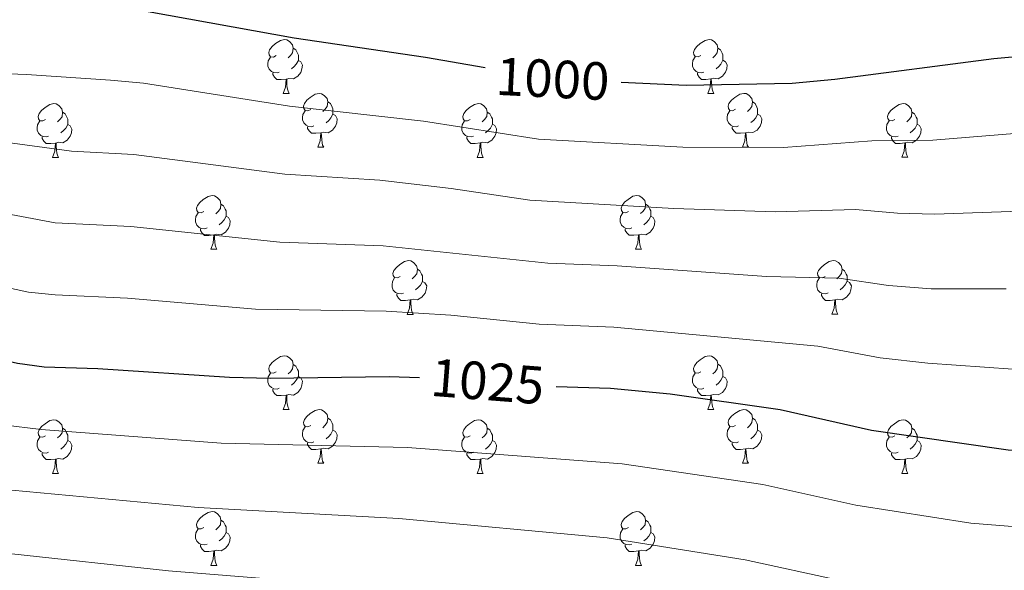
# Model space of a CAD drawing. Units: metres. Extents: x 658000 to 662523, y 723109 to 726181.
# Drawn here: x 659077 to 659261, y 724546 to 724649 of the extents above; entities that cross this region are included whole.
import ezdxf
from ezdxf.enums import TextEntityAlignment as Align

# ---------------------------------------------------------------- set-up
doc = ezdxf.new("R2010")
doc.units = ezdxf.units.M
doc.header["$MEASUREMENT"] = 0
for name, color, linetype, lineweight in [('Carátula', 7, 'Continuous', 5), ('Elementos auxiliares', 7, 'Continuous', 5), ('Entidades rústicas y varios', 7, 'Continuous', 5), ('Relieve y altimetría', 7, 'Continuous', 5), ('Textos de rotulación', 7, 'Continuous', 5)]:
    doc.layers.add(name, color=color, linetype=linetype, lineweight=lineweight)
doc.styles.add('Style-Helvetica-Narrow-Oblique', font='txt')

msp = doc.modelspace()

# ---------------------------------------------------------------- linework, layer by layer
at = {"layer": 'Carátula', "color": 7, "linetype": 'Continuous', "lineweight": 5}
msp.add_3dface([(658068.79, 723108.75), (662522.6, 723212.03), (662453.75, 726181.24), (657999.94, 726077.96)], dxfattribs=at)
at = {"layer": 'Elementos auxiliares', "color": 250, "linetype": 'Continuous', "lineweight": 5}
msp.add_3dface([(658936.07, 723522.66), (658883.03, 725836.15), (662297.81, 725915.36), (662352, 723601.87)], dxfattribs=at)
at = {"layer": 'Entidades rústicas y varios', "color": 92, "linetype": 'Continuous', "lineweight": 5}
for p, q in [((659125.92, 724634.97), (659127.04, 724634.97)), ((659205.25, 724634.98), (659206.37, 724634.98)), ((659132.4, 724624.93), (659133.52, 724624.93)), ((659211.72, 724624.94), (659212.85, 724624.94)), ((659082.84, 724623.03), (659083.96, 724623.03)), ((659162.17, 724623.03), (659163.29, 724623.03)), ((659241.49, 724623.04), (659242.62, 724623.04)), ((659112.42, 724605.88), (659113.54, 724605.88)), ((659191.74, 724605.89), (659192.87, 724605.89)), ((659149.11, 724593.74), (659150.23, 724593.74)), ((659228.44, 724593.75), (659229.56, 724593.75)), ((659125.92, 724575.97), (659127.04, 724575.97)), ((659205.25, 724575.98), (659206.37, 724575.98)), ((659132.4, 724565.94), (659133.52, 724565.94)), ((659211.72, 724565.95), (659212.85, 724565.95)), ((659082.84, 724564.03), (659083.96, 724564.03)), ((659162.17, 724564.03), (659163.29, 724564.03)), ((659241.49, 724564.04), (659242.62, 724564.04)), ((659112.42, 724546.89), (659113.54, 724546.89)), ((659191.74, 724546.89), (659192.87, 724546.89))]:
    msp.add_line(p, q, dxfattribs=at)
at = {"layer": 'Entidades rústicas y varios', "color": 92, "linetype": 'Continuous', "lineweight": 5, "flags": 128}
for points in [[(659124.62, 724642.03), (659124.09, 724641.76), (659123.56, 724641.82), (659123.3, 724642.19), (659123.24, 724642.61), (659123.4, 724643.13), (659123.88, 724643.73), (659124.52, 724644.26), (659125.42, 724644.84), (659126.16, 724645), (659126.58, 724644.95), (659127.12, 724644.63), (659127.64, 724644.05), (659127.8, 724643.41), (659127.7, 724642.56), (659127.27, 724642.03), (659126.85, 724641.6)], [(659203.95, 724642.04), (659203.42, 724641.77), (659202.89, 724641.83), (659202.62, 724642.2), (659202.57, 724642.62), (659202.73, 724643.14), (659203.21, 724643.74), (659203.84, 724644.27), (659204.74, 724644.85), (659205.49, 724645.01), (659205.91, 724644.96), (659206.44, 724644.64), (659206.97, 724644.06), (659207.13, 724643.42), (659207.02, 724642.57), (659206.6, 724642.04), (659206.18, 724641.61)], [(659127.8, 724643.41), (659128.28, 724643.09), (659128.6, 724642.45), (659128.76, 724642.13), (659128.76, 724641.55), (659128.76, 724641.13), (659128.38, 724640.44), (659127.96, 724639.96), (659127.48, 724639.54)], [(659207.13, 724643.42), (659207.61, 724643.1), (659207.92, 724642.46), (659208.08, 724642.14), (659208.08, 724641.56), (659208.08, 724641.14), (659207.71, 724640.45), (659207.29, 724639.97), (659206.81, 724639.55)], [(659125.2, 724638.95), (659124.78, 724638.79), (659124.2, 724638.85), (659123.72, 724639.06), (659123.3, 724639.48), (659123.08, 724640.07), (659123.08, 724640.49), (659123.14, 724641.07), (659123.56, 724641.76)], [(659128.76, 724641.13), (659129.21, 724640.88), (659129.56, 724640.26), (659129.44, 724639.54), (659129.24, 724638.9), (659128.65, 724638.16), (659127.86, 724637.68), (659127, 724637.78), (659126.58, 724637.65)], [(659204.53, 724638.96), (659204.11, 724638.8), (659203.52, 724638.86), (659203.05, 724639.07), (659202.62, 724639.49), (659202.41, 724640.08), (659202.41, 724640.5), (659202.46, 724641.08), (659202.89, 724641.77)], [(659208.08, 724641.14), (659208.54, 724640.89), (659208.88, 724640.27), (659208.77, 724639.55), (659208.56, 724638.91), (659207.98, 724638.17), (659207.18, 724637.69), (659206.33, 724637.79), (659205.9, 724637.66)], [(659126.46, 724637.65), (659125.58, 724637.57), (659124.73, 724637.57), (659124.3, 724638), (659123.98, 724638.47), (659123.98, 724638.79)], [(659125.92, 724634.97), (659126.36, 724636.13), (659126.46, 724637.65), (659126.58, 724637.65), (659126.61, 724637.07), (659126.64, 724636.38), (659126.72, 724635.77), (659126.83, 724635.37), (659127.04, 724634.97)], [(659205.79, 724637.66), (659204.9, 724637.58), (659204.06, 724637.58), (659203.63, 724638.01), (659203.31, 724638.48), (659203.31, 724638.8)], [(659205.25, 724634.98), (659205.68, 724636.14), (659205.79, 724637.66), (659205.9, 724637.66), (659205.94, 724637.08), (659205.97, 724636.39), (659206.04, 724635.78), (659206.16, 724635.38), (659206.37, 724634.98)], [(659131.1, 724631.99), (659130.56, 724631.73), (659130.04, 724631.78), (659129.77, 724632.15), (659129.72, 724632.58), (659129.88, 724633.1), (659130.36, 724633.69), (659130.99, 724634.22), (659131.89, 724634.81), (659132.64, 724634.97), (659133.06, 724634.91), (659133.59, 724634.6), (659134.12, 724634.01), (659134.28, 724633.37), (659134.17, 724632.52), (659133.74, 724631.99), (659133.32, 724631.57)], [(659210.42, 724632), (659209.89, 724631.74), (659209.36, 724631.79), (659209.1, 724632.16), (659209.04, 724632.59), (659209.2, 724633.11), (659209.68, 724633.7), (659210.32, 724634.23), (659211.22, 724634.82), (659211.96, 724634.98), (659212.39, 724634.92), (659212.92, 724634.61), (659213.45, 724634.02), (659213.61, 724633.38), (659213.5, 724632.53), (659213.07, 724632), (659212.65, 724631.58)], [(659081.54, 724630.09), (659081.01, 724629.82), (659080.48, 724629.88), (659080.22, 724630.25), (659080.16, 724630.67), (659080.32, 724631.19), (659080.8, 724631.79), (659081.44, 724632.32), (659082.34, 724632.9), (659083.08, 724633.06), (659083.5, 724633.01), (659084.04, 724632.69), (659084.56, 724632.11), (659084.72, 724631.47), (659084.62, 724630.62), (659084.19, 724630.09), (659083.77, 724629.66)], [(659131.68, 724628.91), (659131.26, 724628.75), (659130.67, 724628.81), (659130.2, 724629.02), (659129.77, 724629.45), (659129.56, 724630.03), (659129.56, 724630.45), (659129.61, 724631.04), (659130.04, 724631.73)], [(659134.28, 724633.37), (659134.76, 724633.06), (659135.07, 724632.42), (659135.23, 724632.1), (659135.23, 724631.52), (659135.23, 724631.09), (659134.86, 724630.4), (659134.44, 724629.92), (659133.96, 724629.5)], [(659160.87, 724630.1), (659160.34, 724629.82), (659159.81, 724629.88), (659159.54, 724630.25), (659159.49, 724630.67), (659159.65, 724631.19), (659160.13, 724631.8), (659160.76, 724632.33), (659161.66, 724632.91), (659162.41, 724633.07), (659162.83, 724633.02), (659163.36, 724632.7), (659163.89, 724632.12), (659164.05, 724631.48), (659163.94, 724630.63), (659163.52, 724630.1), (659163.1, 724629.67)], [(659211.01, 724628.92), (659210.58, 724628.76), (659210, 724628.82), (659209.52, 724629.03), (659209.1, 724629.46), (659208.88, 724630.04), (659208.88, 724630.46), (659208.94, 724631.05), (659209.36, 724631.74)], [(659213.61, 724633.38), (659214.08, 724633.07), (659214.4, 724632.43), (659214.56, 724632.11), (659214.56, 724631.53), (659214.56, 724631.1), (659214.19, 724630.41), (659213.77, 724629.93), (659213.29, 724629.51)], [(659240.19, 724630.1), (659239.66, 724629.83), (659239.13, 724629.89), (659238.87, 724630.26), (659238.81, 724630.68), (659238.97, 724631.2), (659239.45, 724631.8), (659240.09, 724632.33), (659240.99, 724632.91), (659241.73, 724633.07), (659242.16, 724633.02), (659242.69, 724632.7), (659243.22, 724632.12), (659243.38, 724631.48), (659243.27, 724630.63), (659242.84, 724630.1), (659242.42, 724629.67)], [(659084.72, 724631.47), (659085.2, 724631.15), (659085.52, 724630.51), (659085.68, 724630.19), (659085.68, 724629.61), (659085.68, 724629.19), (659085.3, 724628.5), (659084.88, 724628.02), (659084.4, 724627.6)], [(659135.23, 724631.09), (659135.68, 724630.84), (659136.03, 724630.23), (659135.92, 724629.5), (659135.71, 724628.86), (659135.12, 724628.12), (659134.33, 724627.64), (659133.48, 724627.75), (659133.05, 724627.62)], [(659164.05, 724631.48), (659164.53, 724631.16), (659164.84, 724630.52), (659165, 724630.2), (659165, 724629.62), (659165, 724629.2), (659164.63, 724628.51), (659164.21, 724628.03), (659163.73, 724627.61)], [(659214.56, 724631.1), (659215.01, 724630.85), (659215.36, 724630.24), (659215.25, 724629.51), (659215.04, 724628.87), (659214.45, 724628.13), (659213.66, 724627.65), (659212.81, 724627.76), (659212.38, 724627.63)], [(659243.38, 724631.48), (659243.85, 724631.16), (659244.17, 724630.52), (659244.33, 724630.2), (659244.33, 724629.62), (659244.33, 724629.2), (659243.96, 724628.51), (659243.54, 724628.03), (659243.06, 724627.61)], [(659082.12, 724627.01), (659081.7, 724626.85), (659081.12, 724626.91), (659080.64, 724627.12), (659080.22, 724627.54), (659080, 724628.13), (659080, 724628.55), (659080.06, 724629.13), (659080.48, 724629.82)], [(659085.68, 724629.19), (659086.13, 724628.94), (659086.48, 724628.32), (659086.36, 724627.6), (659086.16, 724626.96), (659085.57, 724626.22), (659084.78, 724625.74), (659083.92, 724625.84), (659083.5, 724625.71)], [(659132.94, 724627.62), (659132.05, 724627.53), (659131.2, 724627.53), (659130.78, 724627.96), (659130.46, 724628.44), (659130.46, 724628.75)], [(659161.45, 724627.01), (659161.03, 724626.85), (659160.44, 724626.91), (659159.97, 724627.12), (659159.54, 724627.54), (659159.33, 724628.13), (659159.33, 724628.55), (659159.38, 724629.13), (659159.81, 724629.82)], [(659165, 724629.2), (659165.46, 724628.95), (659165.8, 724628.33), (659165.69, 724627.61), (659165.48, 724626.97), (659164.9, 724626.23), (659164.1, 724625.75), (659163.25, 724625.85), (659162.82, 724625.72)], [(659212.27, 724627.63), (659211.38, 724627.54), (659210.53, 724627.54), (659210.11, 724627.97), (659209.79, 724628.45), (659209.79, 724628.76)], [(659240.78, 724627.02), (659240.35, 724626.86), (659239.77, 724626.92), (659239.29, 724627.13), (659238.87, 724627.55), (659238.65, 724628.14), (659238.65, 724628.56), (659238.71, 724629.14), (659239.13, 724629.83)], [(659244.33, 724629.2), (659244.78, 724628.95), (659245.13, 724628.33), (659245.02, 724627.61), (659244.81, 724626.97), (659244.22, 724626.23), (659243.43, 724625.75), (659242.58, 724625.85), (659242.15, 724625.72)], [(659083.38, 724625.71), (659082.5, 724625.63), (659081.65, 724625.63), (659081.22, 724626.06), (659080.9, 724626.53), (659080.9, 724626.85)], [(659132.4, 724624.93), (659132.83, 724626.09), (659132.94, 724627.62), (659133.05, 724627.62), (659133.08, 724627.03), (659133.12, 724626.35), (659133.19, 724625.73), (659133.3, 724625.33), (659133.52, 724624.93)], [(659162.71, 724625.72), (659161.82, 724625.63), (659160.98, 724625.63), (659160.55, 724626.06), (659160.23, 724626.53), (659160.23, 724626.85)], [(659211.72, 724624.94), (659212.16, 724626.1), (659212.27, 724627.63), (659212.38, 724627.63), (659212.41, 724627.04), (659212.45, 724626.36), (659212.52, 724625.74), (659212.63, 724625.34), (659212.85, 724624.94)], [(659242.04, 724625.72), (659241.15, 724625.64), (659240.3, 724625.64), (659239.88, 724626.07), (659239.56, 724626.54), (659239.56, 724626.86)], [(659082.84, 724623.03), (659083.28, 724624.19), (659083.38, 724625.71), (659083.5, 724625.71), (659083.53, 724625.13), (659083.56, 724624.44), (659083.64, 724623.83), (659083.75, 724623.43), (659083.96, 724623.03)], [(659162.17, 724623.03), (659162.6, 724624.19), (659162.71, 724625.72), (659162.82, 724625.72), (659162.86, 724625.14), (659162.89, 724624.44), (659162.96, 724623.83), (659163.08, 724623.43), (659163.29, 724623.03)], [(659241.49, 724623.04), (659241.93, 724624.2), (659242.04, 724625.72), (659242.15, 724625.72), (659242.18, 724625.14), (659242.22, 724624.45), (659242.29, 724623.84), (659242.4, 724623.44), (659242.62, 724623.04)], [(659111.12, 724612.94), (659110.59, 724612.68), (659110.06, 724612.73), (659109.79, 724613.1), (659109.74, 724613.53), (659109.9, 724614.05), (659110.38, 724614.64), (659111.01, 724615.17), (659111.91, 724615.76), (659112.66, 724615.92), (659113.08, 724615.86), (659113.61, 724615.55), (659114.14, 724614.96), (659114.3, 724614.32), (659114.19, 724613.47), (659113.77, 724612.94), (659113.35, 724612.52)], [(659190.44, 724612.95), (659189.91, 724612.69), (659189.38, 724612.74), (659189.12, 724613.11), (659189.06, 724613.54), (659189.22, 724614.06), (659189.7, 724614.65), (659190.34, 724615.18), (659191.24, 724615.77), (659191.98, 724615.93), (659192.41, 724615.87), (659192.94, 724615.56), (659193.47, 724614.97), (659193.63, 724614.33), (659193.52, 724613.48), (659193.09, 724612.95), (659192.67, 724612.53)], [(659114.3, 724614.32), (659114.78, 724614.01), (659115.09, 724613.37), (659115.25, 724613.05), (659115.25, 724612.47), (659115.25, 724612.04), (659114.88, 724611.35), (659114.46, 724610.87), (659113.98, 724610.45)], [(659193.63, 724614.33), (659194.1, 724614.02), (659194.42, 724613.38), (659194.58, 724613.06), (659194.58, 724612.48), (659194.58, 724612.05), (659194.21, 724611.36), (659193.79, 724610.88), (659193.31, 724610.46)], [(659111.7, 724609.86), (659111.28, 724609.7), (659110.69, 724609.76), (659110.22, 724609.97), (659109.79, 724610.4), (659109.58, 724610.98), (659109.58, 724611.4), (659109.63, 724611.99), (659110.06, 724612.68)], [(659115.25, 724612.04), (659115.71, 724611.79), (659116.05, 724611.18), (659115.94, 724610.45), (659115.73, 724609.81), (659115.15, 724609.07), (659114.35, 724608.59), (659113.5, 724608.7), (659113.07, 724608.57)], [(659191.03, 724609.87), (659190.6, 724609.71), (659190.02, 724609.77), (659189.54, 724609.98), (659189.12, 724610.41), (659188.9, 724610.99), (659188.9, 724611.41), (659188.96, 724612), (659189.38, 724612.69)], [(659194.58, 724612.05), (659195.03, 724611.8), (659195.38, 724611.19), (659195.27, 724610.46), (659195.06, 724609.82), (659194.47, 724609.08), (659193.68, 724608.6), (659192.83, 724608.71), (659192.4, 724608.58)], [(659112.96, 724608.57), (659112.07, 724608.48), (659111.23, 724608.48), (659110.8, 724608.91), (659110.48, 724609.39), (659110.48, 724609.7)], [(659192.29, 724608.58), (659191.4, 724608.49), (659190.55, 724608.49), (659190.13, 724608.92), (659189.81, 724609.4), (659189.81, 724609.71)], [(659112.42, 724605.88), (659112.85, 724607.04), (659112.96, 724608.57), (659113.07, 724608.57), (659113.11, 724607.98), (659113.14, 724607.3), (659113.21, 724606.68), (659113.33, 724606.28), (659113.54, 724605.88)], [(659191.74, 724605.89), (659192.18, 724607.05), (659192.29, 724608.58), (659192.4, 724608.58), (659192.43, 724607.99), (659192.47, 724607.31), (659192.54, 724606.69), (659192.65, 724606.29), (659192.87, 724605.89)], [(659147.81, 724600.8), (659147.28, 724600.54), (659146.75, 724600.59), (659146.48, 724600.96), (659146.43, 724601.39), (659146.59, 724601.91), (659147.07, 724602.5), (659147.7, 724603.03), (659148.6, 724603.62), (659149.35, 724603.78), (659149.77, 724603.72), (659150.3, 724603.41), (659150.83, 724602.82), (659150.99, 724602.18), (659150.88, 724601.33), (659150.46, 724600.8), (659150.04, 724600.38)], [(659227.14, 724600.81), (659226.6, 724600.55), (659226.08, 724600.6), (659225.81, 724600.97), (659225.76, 724601.4), (659225.92, 724601.92), (659226.4, 724602.51), (659227.03, 724603.04), (659227.93, 724603.63), (659228.68, 724603.79), (659229.1, 724603.73), (659229.63, 724603.42), (659230.16, 724602.83), (659230.32, 724602.19), (659230.21, 724601.34), (659229.78, 724600.81), (659229.36, 724600.39)], [(659148.39, 724597.72), (659147.97, 724597.56), (659147.38, 724597.62), (659146.91, 724597.83), (659146.48, 724598.26), (659146.27, 724598.84), (659146.27, 724599.26), (659146.32, 724599.85), (659146.75, 724600.54)], [(659150.99, 724602.18), (659151.47, 724601.87), (659151.78, 724601.23), (659151.94, 724600.91), (659151.94, 724600.33), (659151.94, 724599.9), (659151.57, 724599.21), (659151.15, 724598.73), (659150.67, 724598.31)], [(659227.72, 724597.73), (659227.3, 724597.57), (659226.71, 724597.63), (659226.24, 724597.84), (659225.81, 724598.27), (659225.6, 724598.85), (659225.6, 724599.27), (659225.65, 724599.86), (659226.08, 724600.55)], [(659230.32, 724602.19), (659230.8, 724601.88), (659231.11, 724601.24), (659231.27, 724600.92), (659231.27, 724600.34), (659231.27, 724599.91), (659230.9, 724599.22), (659230.48, 724598.74), (659230, 724598.32)], [(659151.94, 724599.9), (659152.4, 724599.65), (659152.74, 724599.04), (659152.63, 724598.31), (659152.42, 724597.67), (659151.84, 724596.93), (659151.04, 724596.45), (659150.19, 724596.56), (659149.76, 724596.43)], [(659231.27, 724599.91), (659231.72, 724599.66), (659232.07, 724599.05), (659231.96, 724598.32), (659231.75, 724597.68), (659231.16, 724596.94), (659230.37, 724596.46), (659229.52, 724596.57), (659229.09, 724596.44)], [(659149.65, 724596.43), (659148.76, 724596.34), (659147.92, 724596.34), (659147.49, 724596.77), (659147.17, 724597.25), (659147.17, 724597.56)], [(659228.98, 724596.44), (659228.09, 724596.35), (659227.24, 724596.35), (659226.82, 724596.78), (659226.5, 724597.26), (659226.5, 724597.57)], [(659149.11, 724593.74), (659149.54, 724594.9), (659149.65, 724596.43), (659149.76, 724596.43), (659149.8, 724595.84), (659149.83, 724595.16), (659149.9, 724594.54), (659150.02, 724594.14), (659150.23, 724593.74)], [(659228.44, 724593.75), (659228.87, 724594.91), (659228.98, 724596.44), (659229.09, 724596.44), (659229.12, 724595.85), (659229.16, 724595.17), (659229.23, 724594.55), (659229.34, 724594.15), (659229.56, 724593.75)], [(659124.62, 724583.03), (659124.09, 724582.77), (659123.56, 724582.82), (659123.3, 724583.19), (659123.24, 724583.62), (659123.4, 724584.14), (659123.88, 724584.73), (659124.52, 724585.26), (659125.42, 724585.85), (659126.16, 724586.01), (659126.58, 724585.95), (659127.12, 724585.64), (659127.64, 724585.05), (659127.8, 724584.41), (659127.7, 724583.56), (659127.27, 724583.03), (659126.85, 724582.61)], [(659203.95, 724583.04), (659203.42, 724582.78), (659202.89, 724582.83), (659202.62, 724583.2), (659202.57, 724583.63), (659202.73, 724584.15), (659203.21, 724584.74), (659203.84, 724585.27), (659204.74, 724585.86), (659205.49, 724586.02), (659205.91, 724585.96), (659206.44, 724585.65), (659206.97, 724585.06), (659207.13, 724584.42), (659207.02, 724583.57), (659206.6, 724583.04), (659206.18, 724582.62)], [(659127.8, 724584.41), (659128.28, 724584.1), (659128.6, 724583.46), (659128.76, 724583.14), (659128.76, 724582.56), (659128.76, 724582.13), (659128.38, 724581.44), (659127.96, 724580.96), (659127.48, 724580.54)], [(659207.13, 724584.42), (659207.61, 724584.11), (659207.92, 724583.47), (659208.08, 724583.15), (659208.08, 724582.57), (659208.08, 724582.14), (659207.71, 724581.45), (659207.29, 724580.97), (659206.81, 724580.55)], [(659125.2, 724579.95), (659124.78, 724579.79), (659124.2, 724579.85), (659123.72, 724580.06), (659123.3, 724580.49), (659123.08, 724581.07), (659123.08, 724581.49), (659123.14, 724582.08), (659123.56, 724582.77)], [(659128.76, 724582.13), (659129.21, 724581.88), (659129.56, 724581.27), (659129.44, 724580.54), (659129.24, 724579.9), (659128.65, 724579.16), (659127.86, 724578.68), (659127, 724578.79), (659126.58, 724578.66)], [(659204.53, 724579.96), (659204.11, 724579.8), (659203.52, 724579.86), (659203.05, 724580.07), (659202.62, 724580.5), (659202.41, 724581.08), (659202.41, 724581.5), (659202.46, 724582.09), (659202.89, 724582.78)], [(659208.08, 724582.14), (659208.54, 724581.89), (659208.88, 724581.28), (659208.77, 724580.55), (659208.56, 724579.91), (659207.98, 724579.17), (659207.18, 724578.69), (659206.33, 724578.8), (659205.9, 724578.67)], [(659126.46, 724578.66), (659125.58, 724578.57), (659124.73, 724578.57), (659124.3, 724579), (659123.98, 724579.48), (659123.98, 724579.79)], [(659125.92, 724575.97), (659126.36, 724577.13), (659126.46, 724578.66), (659126.58, 724578.66), (659126.61, 724578.07), (659126.64, 724577.39), (659126.72, 724576.77), (659126.83, 724576.37), (659127.04, 724575.97)], [(659205.79, 724578.67), (659204.9, 724578.58), (659204.06, 724578.58), (659203.63, 724579.01), (659203.31, 724579.49), (659203.31, 724579.8)], [(659205.25, 724575.98), (659205.68, 724577.14), (659205.79, 724578.67), (659205.9, 724578.67), (659205.94, 724578.08), (659205.97, 724577.4), (659206.04, 724576.78), (659206.16, 724576.38), (659206.37, 724575.98)], [(659131.1, 724573), (659130.56, 724572.73), (659130.04, 724572.79), (659129.77, 724573.16), (659129.72, 724573.58), (659129.88, 724574.1), (659130.36, 724574.7), (659130.99, 724575.23), (659131.89, 724575.81), (659132.64, 724575.97), (659133.06, 724575.92), (659133.59, 724575.6), (659134.12, 724575.02), (659134.28, 724574.38), (659134.17, 724573.53), (659133.74, 724573), (659133.32, 724572.57)], [(659210.42, 724573.01), (659209.89, 724572.74), (659209.36, 724572.8), (659209.1, 724573.17), (659209.04, 724573.59), (659209.2, 724574.11), (659209.68, 724574.71), (659210.32, 724575.24), (659211.22, 724575.82), (659211.96, 724575.98), (659212.39, 724575.93), (659212.92, 724575.61), (659213.45, 724575.03), (659213.61, 724574.39), (659213.5, 724573.54), (659213.07, 724573.01), (659212.65, 724572.58)], [(659081.54, 724571.09), (659081.01, 724570.83), (659080.48, 724570.88), (659080.22, 724571.25), (659080.16, 724571.68), (659080.32, 724572.2), (659080.8, 724572.79), (659081.44, 724573.32), (659082.34, 724573.91), (659083.08, 724574.07), (659083.5, 724574.01), (659084.04, 724573.7), (659084.56, 724573.11), (659084.72, 724572.47), (659084.62, 724571.62), (659084.19, 724571.09), (659083.77, 724570.67)], [(659134.28, 724574.38), (659134.76, 724574.06), (659135.07, 724573.42), (659135.23, 724573.1), (659135.23, 724572.52), (659135.23, 724572.1), (659134.86, 724571.41), (659134.44, 724570.93), (659133.96, 724570.51)], [(659160.87, 724571.09), (659160.34, 724570.83), (659159.81, 724570.88), (659159.54, 724571.25), (659159.49, 724571.68), (659159.65, 724572.2), (659160.13, 724572.79), (659160.76, 724573.32), (659161.66, 724573.91), (659162.41, 724574.07), (659162.83, 724574.01), (659163.36, 724573.7), (659163.89, 724573.11), (659164.05, 724572.47), (659163.94, 724571.62), (659163.52, 724571.09), (659163.1, 724570.67)], [(659213.61, 724574.39), (659214.08, 724574.07), (659214.4, 724573.43), (659214.56, 724573.11), (659214.56, 724572.53), (659214.56, 724572.11), (659214.19, 724571.42), (659213.77, 724570.94), (659213.29, 724570.52)], [(659240.19, 724571.1), (659239.66, 724570.84), (659239.13, 724570.89), (659238.87, 724571.26), (659238.81, 724571.69), (659238.97, 724572.21), (659239.45, 724572.8), (659240.09, 724573.33), (659240.99, 724573.92), (659241.73, 724574.08), (659242.16, 724574.02), (659242.69, 724573.71), (659243.22, 724573.12), (659243.38, 724572.48), (659243.27, 724571.63), (659242.84, 724571.1), (659242.42, 724570.68)], [(659084.72, 724572.47), (659085.2, 724572.16), (659085.52, 724571.52), (659085.68, 724571.2), (659085.68, 724570.62), (659085.68, 724570.19), (659085.3, 724569.5), (659084.88, 724569.02), (659084.4, 724568.6)], [(659131.68, 724569.92), (659131.26, 724569.76), (659130.67, 724569.82), (659130.2, 724570.03), (659129.77, 724570.45), (659129.56, 724571.04), (659129.56, 724571.46), (659129.61, 724572.04), (659130.04, 724572.73)], [(659135.23, 724572.1), (659135.68, 724571.85), (659136.03, 724571.23), (659135.92, 724570.51), (659135.71, 724569.87), (659135.12, 724569.13), (659134.33, 724568.65), (659133.48, 724568.75), (659133.05, 724568.62)], [(659164.05, 724572.47), (659164.53, 724572.16), (659164.84, 724571.52), (659165, 724571.2), (659165, 724570.62), (659165, 724570.19), (659164.63, 724569.5), (659164.21, 724569.02), (659163.73, 724568.6)], [(659211.01, 724569.93), (659210.58, 724569.77), (659210, 724569.83), (659209.52, 724570.04), (659209.1, 724570.46), (659208.88, 724571.05), (659208.88, 724571.47), (659208.94, 724572.05), (659209.36, 724572.74)], [(659214.56, 724572.11), (659215.01, 724571.86), (659215.36, 724571.24), (659215.25, 724570.52), (659215.04, 724569.88), (659214.45, 724569.14), (659213.66, 724568.66), (659212.81, 724568.76), (659212.38, 724568.63)], [(659243.38, 724572.48), (659243.85, 724572.17), (659244.17, 724571.53), (659244.33, 724571.21), (659244.33, 724570.63), (659244.33, 724570.2), (659243.96, 724569.51), (659243.54, 724569.03), (659243.06, 724568.61)], [(659082.12, 724568.01), (659081.7, 724567.85), (659081.12, 724567.91), (659080.64, 724568.12), (659080.22, 724568.55), (659080, 724569.13), (659080, 724569.55), (659080.06, 724570.14), (659080.48, 724570.83)], [(659085.68, 724570.19), (659086.13, 724569.94), (659086.48, 724569.33), (659086.36, 724568.6), (659086.16, 724567.96), (659085.57, 724567.22), (659084.78, 724566.74), (659083.92, 724566.85), (659083.5, 724566.72)], [(659132.94, 724568.62), (659132.05, 724568.54), (659131.2, 724568.54), (659130.78, 724568.97), (659130.46, 724569.44), (659130.46, 724569.76)], [(659161.45, 724568.01), (659161.03, 724567.85), (659160.44, 724567.91), (659159.97, 724568.12), (659159.54, 724568.55), (659159.33, 724569.13), (659159.33, 724569.55), (659159.38, 724570.14), (659159.81, 724570.83)], [(659165, 724570.19), (659165.46, 724569.94), (659165.8, 724569.33), (659165.69, 724568.6), (659165.48, 724567.96), (659164.9, 724567.22), (659164.1, 724566.74), (659163.25, 724566.85), (659162.82, 724566.72)], [(659212.27, 724568.63), (659211.38, 724568.55), (659210.53, 724568.55), (659210.11, 724568.98), (659209.79, 724569.45), (659209.79, 724569.77)], [(659240.78, 724568.02), (659240.35, 724567.86), (659239.77, 724567.92), (659239.29, 724568.13), (659238.87, 724568.56), (659238.65, 724569.14), (659238.65, 724569.56), (659238.71, 724570.15), (659239.13, 724570.84)], [(659244.33, 724570.2), (659244.78, 724569.95), (659245.13, 724569.34), (659245.02, 724568.61), (659244.81, 724567.97), (659244.22, 724567.23), (659243.43, 724566.75), (659242.58, 724566.86), (659242.15, 724566.73)], [(659083.38, 724566.72), (659082.5, 724566.63), (659081.65, 724566.63), (659081.22, 724567.06), (659080.9, 724567.54), (659080.9, 724567.85)], [(659132.4, 724565.94), (659132.83, 724567.1), (659132.94, 724568.62), (659133.05, 724568.62), (659133.08, 724568.04), (659133.12, 724567.35), (659133.19, 724566.74), (659133.3, 724566.34), (659133.52, 724565.94)], [(659162.71, 724566.72), (659161.82, 724566.63), (659160.98, 724566.63), (659160.55, 724567.06), (659160.23, 724567.54), (659160.23, 724567.85)], [(659211.72, 724565.95), (659212.16, 724567.11), (659212.27, 724568.63), (659212.38, 724568.63), (659212.41, 724568.05), (659212.45, 724567.36), (659212.52, 724566.75), (659212.63, 724566.35), (659212.85, 724565.95)], [(659242.04, 724566.73), (659241.15, 724566.64), (659240.3, 724566.64), (659239.88, 724567.07), (659239.56, 724567.55), (659239.56, 724567.86)], [(659082.84, 724564.03), (659083.28, 724565.19), (659083.38, 724566.72), (659083.5, 724566.72), (659083.53, 724566.13), (659083.56, 724565.45), (659083.64, 724564.83), (659083.75, 724564.43), (659083.96, 724564.03)], [(659162.17, 724564.03), (659162.6, 724565.19), (659162.71, 724566.72), (659162.82, 724566.72), (659162.86, 724566.13), (659162.89, 724565.45), (659162.96, 724564.83), (659163.08, 724564.43), (659163.29, 724564.03)], [(659241.49, 724564.04), (659241.93, 724565.2), (659242.04, 724566.73), (659242.15, 724566.73), (659242.18, 724566.14), (659242.22, 724565.46), (659242.29, 724564.84), (659242.4, 724564.44), (659242.62, 724564.04)], [(659111.12, 724553.95), (659110.59, 724553.69), (659110.06, 724553.74), (659109.79, 724554.11), (659109.74, 724554.54), (659109.9, 724555.06), (659110.38, 724555.65), (659111.01, 724556.18), (659111.91, 724556.77), (659112.66, 724556.93), (659113.08, 724556.87), (659113.61, 724556.56), (659114.14, 724555.97), (659114.3, 724555.33), (659114.19, 724554.48), (659113.77, 724553.95), (659113.35, 724553.53)], [(659190.44, 724553.95), (659189.91, 724553.69), (659189.38, 724553.74), (659189.12, 724554.11), (659189.06, 724554.54), (659189.22, 724555.06), (659189.7, 724555.65), (659190.34, 724556.18), (659191.24, 724556.77), (659191.98, 724556.94), (659192.41, 724556.88), (659192.94, 724556.57), (659193.47, 724555.98), (659193.63, 724555.34), (659193.52, 724554.49), (659193.09, 724553.95), (659192.67, 724553.53)], [(659114.3, 724555.33), (659114.78, 724555.02), (659115.09, 724554.38), (659115.25, 724554.06), (659115.25, 724553.48), (659115.25, 724553.05), (659114.88, 724552.36), (659114.46, 724551.88), (659113.98, 724551.46)], [(659193.63, 724555.34), (659194.1, 724555.03), (659194.42, 724554.39), (659194.58, 724554.07), (659194.58, 724553.49), (659194.58, 724553.06), (659194.21, 724552.37), (659193.79, 724551.88), (659193.31, 724551.46)], [(659111.7, 724550.87), (659111.28, 724550.71), (659110.69, 724550.77), (659110.22, 724550.98), (659109.79, 724551.41), (659109.58, 724551.99), (659109.58, 724552.41), (659109.63, 724553), (659110.06, 724553.69)], [(659115.25, 724553.05), (659115.71, 724552.8), (659116.05, 724552.19), (659115.94, 724551.46), (659115.73, 724550.82), (659115.15, 724550.08), (659114.35, 724549.6), (659113.5, 724549.71), (659113.07, 724549.58)], [(659191.03, 724550.87), (659190.6, 724550.71), (659190.02, 724550.77), (659189.54, 724550.98), (659189.12, 724551.41), (659188.9, 724551.99), (659188.9, 724552.41), (659188.96, 724553), (659189.38, 724553.69)], [(659194.58, 724553.06), (659195.03, 724552.81), (659195.38, 724552.2), (659195.27, 724551.47), (659195.06, 724550.83), (659194.47, 724550.08), (659193.68, 724549.6), (659192.83, 724549.71), (659192.4, 724549.58)], [(659112.96, 724549.58), (659112.07, 724549.49), (659111.23, 724549.49), (659110.8, 724549.92), (659110.48, 724550.4), (659110.48, 724550.71)], [(659112.42, 724546.89), (659112.85, 724548.05), (659112.96, 724549.58), (659113.07, 724549.58), (659113.11, 724548.99), (659113.14, 724548.31), (659113.21, 724547.69), (659113.33, 724547.29), (659113.54, 724546.89)], [(659192.29, 724549.58), (659191.4, 724549.49), (659190.55, 724549.49), (659190.13, 724549.92), (659189.81, 724550.4), (659189.81, 724550.71)], [(659191.74, 724546.89), (659192.18, 724548.05), (659192.29, 724549.58), (659192.4, 724549.58), (659192.43, 724548.99), (659192.47, 724548.31), (659192.54, 724547.69), (659192.65, 724547.29), (659192.87, 724546.89)]]:
    msp.add_lwpolyline(points, dxfattribs=at)
at = {"layer": 'Relieve y altimetría', "color": 30, "linetype": 'Continuous', "lineweight": 25, "flags": 128}
for points, elevation in [([(658909.41, 724685.34), (658915.46, 724684.22), (658925.31, 724682.26), (658945.52, 724676.79), (658950.23, 724675.11), (658961.51, 724670.09), (658973.37, 724665.66), (658977.95, 724663.64), (658994.85, 724654.28), (658999.44, 724652.35), (659005.96, 724650.72), (659015.84, 724648.84), (659020.81, 724648.47), (659035.27, 724648.98), (659065.54, 724650.91), (659081.5, 724651.16), (659094.24, 724650.91), (659100.69, 724650.28), (659128.01, 724645.31), (659152.51, 724641.72), (659163.63, 724639.78)], 1000), ([(659189.07, 724637.07), (659201.21, 724636.48), (659220.98, 724636.89), (659229, 724637.63), (659258.66, 724641.47), (659269.04, 724642.4)], 1000), ([(658911.03, 724614.98), (658915.05, 724612.9), (658920.15, 724610.93), (658926.18, 724609.14), (658940.53, 724606.95), (658951.66, 724606.75), (658969.82, 724605.21), (658978.7, 724603.66), (658988.33, 724600.85), (658993.21, 724599.83), (659027.21, 724596.73), (659037.72, 724594.71), (659049.55, 724591.8), (659069.86, 724586.06), (659076.31, 724584.6), (659081.27, 724583.97), (659091.28, 724583.64), (659115.88, 724581.99), (659123.5, 724581.82), (659145.75, 724582.16), (659151.42, 724581.96)], 1025), ([(659176.91, 724580.27), (659187.09, 724579.94), (659198.21, 724578.89), (659218.76, 724575.99), (659235.8, 724572.15), (659261.33, 724568.45), (659309.12, 724564.5), (659324.35, 724561.88), (659339.83, 724558.48), (659369.1, 724548.74), (659374.69, 724547.36), (659400.33, 724536.34), (659405.88, 724532.99), (659411.35, 724529.19), (659414.37, 724525.2), (659420.1, 724508.17), (659422.51, 724503.3), (659426.53, 724492.7), (659439.81, 724478.68), (659443.92, 724475.86), (659449.6, 724473.15), (659454.82, 724472.03), (659461.96, 724470.97)], 1025)]:
    msp.add_lwpolyline(points, dxfattribs=dict(at, elevation=elevation))
at = {"layer": 'Relieve y altimetría', "color": 30, "linetype": 'Continuous', "lineweight": 5, "flags": 128}
for points, elevation in [([(658972.66, 724653.57), (658985.1, 724647.77), (658991.62, 724644.16), (658996.28, 724642.34), (659002.06, 724640.79), (659015.3, 724638.67), (659029.27, 724638.46), (659061.69, 724639.11), (659078, 724638.47), (659093.65, 724637.46), (659099.81, 724636.89), (659127.11, 724632.61), (659152.16, 724629.77), (659173.6, 724626.4), (659200.61, 724624.96), (659219.4, 724624.87), (659235.86, 724626.11), (659247.26, 724626.24), (659272.42, 724628.31)], 1005), ([(659073.97, 724625.85), (659086.41, 724624.16), (659098.04, 724623.59), (659126.21, 724619.91), (659144.01, 724618.75), (659157.33, 724617.22), (659171.99, 724615.05), (659198.93, 724613.5), (659217.81, 724612.85), (659232.81, 724613.3), (659240.65, 724612.59), (659247.58, 724612.41), (659277.82, 724613.49)], 1010), ([(659070.67, 724613.15), (659083.36, 724610.81), (659097.45, 724610.15), (659125.3, 724607.22), (659144.59, 724606.55), (659175.36, 724603.31), (659188.33, 724602.77), (659216.23, 724600.83), (659229.75, 724600.5), (659239.03, 724599.11), (659246.95, 724598.51), (659260.97, 724598.53)], 1015), ([(659045.18, 724605.06), (659078.35, 724597.89), (659083.32, 724597.37), (659096.86, 724596.73), (659120.78, 724594.72), (659145.17, 724594.36), (659157.22, 724593.58), (659173.74, 724591.93), (659187.71, 724591.36), (659225.78, 724587.81), (659237.42, 724585.63), (659246.32, 724584.61), (659272.83, 724582.79)], 1020), ([(658911.35, 724600.84), (658911.43, 724600.8), (658919.25, 724597.83), (658926.82, 724595.97), (658940.77, 724593.55), (658948.03, 724593.05), (658973.27, 724589.92), (658993.01, 724586.06), (659025.56, 724583.48), (659041.83, 724580.55), (659073.54, 724573.1), (659080.75, 724572.28), (659114.37, 724569.73), (659149.13, 724568.89), (659189.26, 724565.82), (659215.5, 724561.97), (659232.87, 724558.12), (659254.38, 724554.77), (659307.09, 724550.54)], 1030), ([(658911.67, 724586.96), (658920.64, 724584.05), (658936, 724580.47), (658949.35, 724578.59), (658959.87, 724576.36), (658976.11, 724574.83), (658992.82, 724572.29), (659023.43, 724570.3), (659041.09, 724567.58), (659067.42, 724562.19), (659075.24, 724560.95), (659110.07, 724557.67), (659147.51, 724555.67), (659186.43, 724552.05), (659212.24, 724547.95), (659229.94, 724544.09), (659235.87, 724543.23), (659241.27, 724541.82), (659258.62, 724539.83), (659285.54, 724538.3)], 1035), ([(658911.98, 724573.39), (658918.22, 724571.12), (658931.22, 724567.5), (658950.53, 724563.65), (658956.02, 724562.06), (658992.62, 724558.52), (659018.61, 724557.32), (659023.59, 724556.83), (659040.35, 724554.61), (659066.2, 724550.25), (659074.71, 724549.13), (659104.51, 724545.85), (659140.9, 724542.94), (659178.65, 724538.96), (659208.99, 724533.94), (659236.09, 724527.82), (659257.27, 724525.52), (659286.51, 724524.16)], 1040)]:
    msp.add_lwpolyline(points, dxfattribs=dict(at, elevation=elevation))

# ---------------------------------------------------------------- texts
at = {"layer": 'Textos de rotulación', "color": 27, "linetype": 'Continuous', "lineweight": 5, "style": 'Style-Helvetica-Narrow-Oblique'}
for s, rotation, p in [('1000', 357.2, (659176.28, 724637.69, 1000)), ('1025', 355.58, (659164.11, 724581.23, 1025))]:
    msp.add_text(s, height=7, rotation=rotation, dxfattribs=at).set_placement(p, align=Align.MIDDLE_CENTER)

doc.saveas('drawing.dxf')
